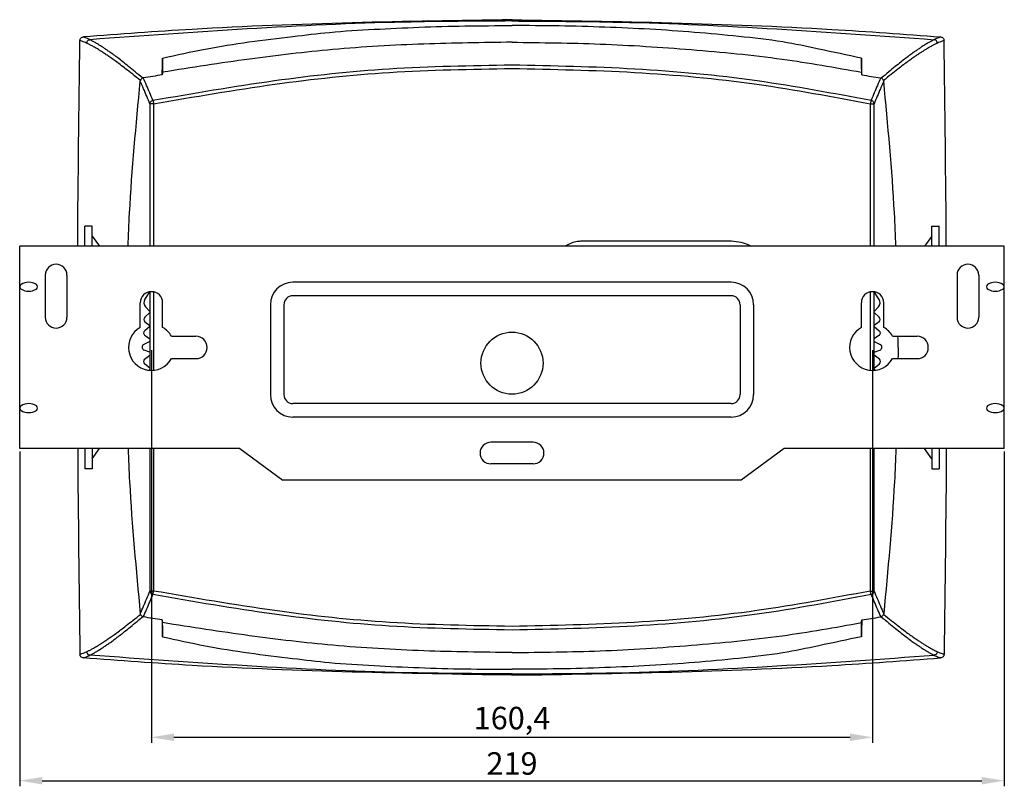
# Model space of a CAD drawing. Units: millimetres. Extents: x -16 to 507, y -231 to 146.
# Drawn here: x 0 to 219, y -231 to -60 of the extents above; entities that cross this region are included whole.
import ezdxf

# ---------------------------------------------------------------- set-up
doc = ezdxf.new("R2010")
doc.units = ezdxf.units.MM
doc.layers.add('Dimension', color=7, linetype='Continuous', lineweight=15)
doc.layers.add('Visible', color=7, linetype='Continuous', lineweight=25)
doc.styles.get("Standard").update_dxf_attribs({"font": 'arial.ttf'})
doc.dimstyles.new('ISO-25', dxfattribs={"dimtxt": 5, "dimasz": 5, "dimexe": 1.25, "dimexo": 0.625, "dimtad": 1, "dimtxsty": 'Standard', "dimcen": 2.5, "dimadec": 0, "dimazin": 0, "dimtfac": 1, "dimtmove": 0, "dimatfit": 3, "dimfxl": 0, "dimarcsym": 0})

# ---------------------------------------------------------------- blocks, each defined once
blk = doc.blocks.new('*D5')
at = {"layer": 'Defpoints', "color": 0, "transparency": 16777216}
for p in [(0, -155.41), (219, -155.41), (219, -229.29)]:
    blk.add_point(p, dxfattribs=at)
at = {"layer": 'Dimension', "color": 0, "lineweight": -2, "transparency": 16777216}
for p, q in [((0, -156.03), (0, -230.54)), ((219, -156.03), (219, -230.54)), ((5, -229.29), (214, -229.29))]:
    blk.add_line(p, q, dxfattribs=at)
at = {"layer": 'Dimension', "color": 0, "transparency": 16777216}
for points in [[(5, -228.46), (5, -230.12), (0, -229.29)], [(214, -228.46), (214, -230.12), (219, -229.29)]]:
    blk.add_solid(points, dxfattribs=at)
at = {"layer": 'Dimension', "color": 0, "transparency": 16777216, "insert": (109.5, -226.11), "char_height": 5, "attachment_point": 5}
blk.add_mtext('219', dxfattribs=at)
blk = doc.blocks.new('*D8')
at = {"layer": 'Defpoints', "color": 0, "transparency": 16777216}
for p in [(29.3, -132.91), (189.7, -132.91), (189.7, -219.64)]:
    blk.add_point(p, dxfattribs=at)
at = {"layer": 'Dimension', "color": 0, "lineweight": -2, "transparency": 16777216}
for p, q in [((29.3, -133.53), (29.3, -220.89)), ((189.7, -133.53), (189.7, -220.89)), ((34.3, -219.64), (184.7, -219.64))]:
    blk.add_line(p, q, dxfattribs=at)
at = {"layer": 'Dimension', "color": 0, "transparency": 16777216}
for points in [[(34.3, -218.8), (34.3, -220.47), (29.3, -219.64)], [(184.7, -218.8), (184.7, -220.47), (189.7, -219.64)]]:
    blk.add_solid(points, dxfattribs=at)
at = {"layer": 'Dimension', "color": 0, "transparency": 16777216, "insert": (109.5, -216.01), "char_height": 5, "attachment_point": 5}
blk.add_mtext('160,4', dxfattribs=at)

msp = doc.modelspace()

# ---------------------------------------------------------------- linework, layer by layer
at = {"layer": 'Visible', "color": 7, "linetype": 'Continuous'}
for p, q in [((31.767, -68.561), (31.767, -71.682)), ((187.233, -68.561), (187.233, -71.682)), ((189.218, -78.722), (190.031, -78.72)), ((125.114, -109.203), (157.743, -109.203)), ((29.782, -187.094), (28.969, -187.095)), ((189.218, -187.094), (190.031, -187.095)), ((31.767, -197.254), (31.767, -194.133)), ((187.233, -197.254), (187.233, -194.133))]:
    msp.add_line(p, q, dxfattribs=at)
at = {"layer": 'Visible'}
for p, q in [((14.5, -110.408), (14.5, -105.908)), ((16.1, -105.908), (14.5, -105.908)), ((16.1, -110.408), (16.1, -105.908)), ((202.9, -105.908), (204.5, -105.908)), ((202.9, -110.408), (202.9, -105.908)), ((204.5, -110.408), (204.5, -105.908)), ((16.1, -108.158), (17.765, -110.408)), ((202.9, -108.158), (201.235, -110.408)), ((0, -155.408), (0, -110.408)), ((219, -110.408), (0, -110.408)), ((219, -155.408), (219, -110.408)), ((5.7, -116.808), (5.7, -126.208)), ((10.5, -116.808), (10.5, -126.208)), ((208.5, -116.808), (208.5, -126.208)), ((213.3, -116.808), (213.3, -126.208)), ((158.25, -118.408), (60.75, -118.408)), ((27.848, -122.241), (28.928, -120.515)), ((158.25, -121.408), (60.75, -121.408)), ((191.152, -122.241), (190.072, -120.515)), ((26.8, -128.462), (26.8, -123.008)), ((28.926, -124.915), (27.987, -123.865)), ((31.8, -128.462), (31.8, -123.008)), ((55.75, -123.408), (55.75, -143.408)), ((58.75, -123.408), (58.75, -143.408)), ((160.25, -123.408), (160.25, -143.408)), ((163.25, -123.408), (163.25, -143.408)), ((187.2, -128.462), (187.2, -123.008)), ((190.074, -124.915), (191.013, -123.865)), ((192.2, -128.462), (192.2, -123.008)), ((28.926, -125.175), (27.825, -126.15)), ((190.074, -125.175), (191.175, -126.15)), ((28.925, -128.263), (27.814, -129.2)), ((27.866, -127.198), (28.925, -128.001)), ((191.134, -127.198), (190.075, -128.001)), ((190.075, -128.263), (191.186, -129.2)), ((27.876, -130.284), (28.925, -130.979)), ((33.745, -130.408), (39.2, -130.408)), ((191.124, -130.284), (190.075, -130.979)), ((194.145, -130.408), (199.6, -130.408)), ((28.925, -131.579), (27.598, -132.247)), ((28.925, -133.979), (27.657, -133.485)), ((190.075, -131.579), (191.402, -132.247)), ((190.075, -133.979), (191.343, -133.485)), ((27.777, -135.532), (28.925, -134.598)), ((33.745, -135.408), (39.2, -135.408)), ((191.223, -135.532), (190.075, -134.598)), ((194.145, -135.408), (199.6, -135.408)), ((28.925, -137.552), (27.768, -136.577)), ((28.714, -137.974), (28.925, -137.814)), ((190.075, -137.552), (191.232, -136.577)), ((190.286, -137.974), (190.075, -137.814)), ((158.25, -145.408), (60.75, -145.408)), ((158.25, -148.408), (60.75, -148.408)), ((49, -155.408), (0, -155.408)), ((14.5, -155.408), (14.5, -159.908)), ((16.1, -155.408), (16.1, -159.908)), ((16.1, -157.658), (17.765, -155.408)), ((49, -155.408), (58.5, -162.408)), ((114.2, -154.008), (104.8, -154.008)), ((170, -155.408), (160.5, -162.408)), ((219, -155.408), (170, -155.408)), ((202.9, -157.658), (201.235, -155.408)), ((202.9, -155.408), (202.9, -159.908)), ((204.5, -155.408), (204.5, -159.908)), ((114.2, -158.808), (104.8, -158.808)), ((16.1, -159.908), (14.5, -159.908)), ((202.9, -159.908), (204.5, -159.908)), ((160.5, -162.408), (58.5, -162.408))]:
    msp.add_line(p, q, dxfattribs=at)
msp.add_circle((109.5, -136.408), 6.9, dxfattribs=at)
for centre, radius, start, end in [((8.1, -116.808), 2.4, 0, 180), ((210.9, -116.808), 2.4, 0, 180), ((0.612, -119.408), 0.6, 122.15888, 237.84112), ((2, -121.615), 3.207, 57.84112, 122.15888), ((2, -117.201), 3.207, 237.84112, 302.15888), ((3.388, -119.408), 0.6, 302.15888, 57.84112), ((60.75, -123.408), 5, 90, 180), ((158.25, -123.408), 5, 0, 90), ((215.612, -119.408), 0.6, 122.15888, 237.84112), ((217, -121.615), 3.207, 57.84112, 122.15888), ((217, -117.201), 3.207, 237.84112, 302.15888), ((218.388, -119.408), 0.6, 302.15888, 57.84112), ((29.3, -123.008), 2.5, 0, 180), ((28.998, -122.96), 1.357, 147.96571, 221.81732), ((60.75, -123.408), 2, 90, 180), ((158.25, -123.408), 2, 0, 90), ((189.7, -123.008), 2.5, 0, 180), ((190.002, -122.96), 1.357, 318.18268, 32.03429), ((8.1, -126.208), 2.4, 180, 0), ((28.275, -126.658), 0.678, 131.5311, 232.85747), ((190.725, -126.658), 0.678, 307.14253, 48.4689), ((210.9, -126.208), 2.4, 180, 0), ((29.3, -132.908), 5.1, 119.35347, 330.64653), ((28.251, -129.719), 0.678, 130.12919, 236.48567), ((29.3, -132.908), 5.1, 29.35347, 60.64653), ((189.7, -132.908), 5.1, 119.35347, 330.64653), ((190.749, -129.719), 0.678, 303.51433, 49.87081), ((189.7, -132.908), 5.1, 29.35347, 60.64653), ((39.2, -132.908), 2.5, 270, 90), ((199.6, -132.908), 2.5, 270, 90), ((27.903, -132.853), 0.678, 116.73916, 248.72142), ((191.097, -132.853), 0.678, 291.27858, 63.26084), ((28.205, -136.058), 0.678, 129.13859, 229.87081), ((190.795, -136.058), 0.678, 310.12919, 50.86141), ((60.75, -143.408), 5, 180, 270), ((60.75, -143.408), 2, 180, 270), ((158.25, -143.408), 2, 270, 0), ((158.25, -143.408), 5, 270, 0), ((0.612, -146.408), 0.6, 122.15888, 237.84112), ((2, -148.615), 3.207, 57.84112, 122.15888), ((3.388, -146.408), 0.6, 302.15888, 57.84112), ((215.612, -146.408), 0.6, 122.15888, 237.84112), ((217, -148.615), 3.207, 57.84112, 122.15888), ((218.388, -146.408), 0.6, 302.15888, 57.84112), ((2, -144.201), 3.207, 237.84112, 302.15888), ((217, -144.201), 3.207, 237.84112, 302.15888), ((104.8, -156.408), 2.4, 90, 270), ((114.2, -156.408), 2.4, 270, 90)]:
    msp.add_arc(centre, radius, start, end, dxfattribs=at)
at = {"layer": 'Visible', "color": 7, "linetype": 'Continuous'}
for points in [[(109.5, -60), (38.395, -62.159), (14.165, -63.824)], [(109.5, -60.288), (85.573, -60.55), (15.615, -64.445)], [(31.767, -68.561), (41.286, -66.539), (50.971, -64.958), (60.763, -63.737), (68.92, -62.814), (78.818, -62.139), (88.823, -61.673), (99.022, -61.393), (109.5, -61.302)], [(109.5, -60), (180.605, -62.159), (204.835, -63.824)], [(109.5, -60.288), (133.427, -60.55), (203.385, -64.445)], [(187.233, -68.561), (177.714, -66.539), (169.725, -64.958), (159.932, -63.737), (150.08, -62.814), (140.182, -62.139), (130.177, -61.673), (119.978, -61.393), (109.5, -61.302)], [(13.403, -64.621), (13.463, -64.332), (13.626, -64.08), (13.871, -63.902), (14.165, -63.824)], [(14.896, -65.226), (14.338, -64.996), (13.84, -64.808), (13.403, -64.621)], [(15.615, -64.445), (15.075, -64.207), (14.59, -64.014), (14.165, -63.824)], [(14.896, -65.226), (15.004, -64.858), (15.263, -64.577), (15.615, -64.445)], [(26.856, -73.532), (25.132, -72.15), (23.628, -70.972), (22.344, -69.985), (21.236, -69.167), (20.273, -68.483), (19.434, -67.905), (18.703, -67.417), (18.068, -67.007), (17.515, -66.661), (17.034, -66.369), (16.615, -66.123), (16.246, -65.914), (15.92, -65.736), (15.629, -65.582), (15.365, -65.448), (15.123, -65.33), (14.896, -65.226)], [(27.362, -72.99), (25.657, -71.584), (24.185, -70.377), (22.927, -69.361), (21.839, -68.52), (20.893, -67.815), (20.069, -67.219), (19.351, -66.717), (18.727, -66.292), (18.185, -65.935), (17.713, -65.633), (17.3, -65.378), (16.939, -65.161), (16.619, -64.976), (16.333, -64.816), (16.074, -64.677), (15.837, -64.554), (15.615, -64.445)], [(109.5, -65.022), (89.914, -65.415), (69.628, -66.656), (51.121, -68.771), (31.767, -71.682)], [(109.5, -65.022), (129.086, -65.415), (149.372, -66.656), (169.575, -68.771), (187.233, -71.682)], [(203.385, -64.445), (203.162, -64.555), (202.921, -64.679), (202.656, -64.822), (202.362, -64.987), (202.031, -65.179), (201.657, -65.404), (201.231, -65.669), (200.744, -65.981), (200.188, -66.349), (199.551, -66.784), (198.823, -67.297), (197.992, -67.899), (197.048, -68.606), (195.975, -69.44), (194.74, -70.439), (193.296, -71.623), (191.638, -72.99)], [(204.104, -65.226), (203.876, -65.331), (203.63, -65.451), (203.36, -65.588), (203.06, -65.747), (202.723, -65.932), (202.342, -66.148), (201.908, -66.404), (201.412, -66.705), (200.846, -67.062), (200.197, -67.483), (199.456, -67.98), (198.609, -68.565), (197.648, -69.251), (196.555, -70.061), (195.296, -71.032), (193.82, -72.187), (192.144, -73.532)], [(204.835, -63.824), (204.41, -64.014), (203.925, -64.207), (203.385, -64.445)], [(204.104, -65.226), (203.996, -64.858), (203.737, -64.577), (203.385, -64.445)], [(205.597, -64.621), (205.16, -64.808), (204.662, -64.996), (204.104, -65.226)], [(204.835, -63.824), (205.129, -63.902), (205.374, -64.08), (205.537, -64.332), (205.597, -64.621)], [(29.627, -77.926), (56.664, -73.55), (82.202, -70.917), (109.5, -70.039)], [(31.709, -72.275), (31.729, -70.916), (31.748, -69.671), (31.767, -68.561)], [(109.5, -70.039), (136.798, -70.917), (164.032, -73.55), (189.373, -77.926)], [(187.291, -72.275), (187.271, -70.916), (187.252, -69.671), (187.233, -68.561)], [(29.782, -78.722), (56.767, -74.355), (82.254, -71.728), (109.5, -70.852)], [(31.767, -71.682), (31.748, -71.88), (31.728, -72.078), (31.709, -72.275)], [(109.5, -70.852), (136.746, -71.728), (163.929, -74.355), (189.218, -78.722)], [(187.233, -71.682), (187.252, -71.88), (187.272, -72.078), (187.291, -72.275)], [(26.828, -73.672), (26.839, -73.601), (26.856, -73.532)], [(28.969, -78.72), (28.261, -77.031), (27.547, -75.348), (26.828, -73.672)], [(27.362, -72.99), (27.164, -73.099), (26.982, -73.281), (26.856, -73.532)], [(27.362, -72.991), (27.429, -72.969), (27.499, -72.953)], [(31.709, -72.275), (27.499, -72.953)], [(29.627, -77.926), (28.924, -76.263), (28.215, -74.606), (27.499, -72.953)], [(187.291, -72.275), (191.501, -72.953)], [(191.501, -72.953), (190.785, -74.606), (190.076, -76.263), (189.373, -77.926)], [(192.172, -73.672), (191.453, -75.348), (190.739, -77.031), (190.031, -78.72)], [(191.501, -72.953), (191.571, -72.969), (191.638, -72.991)], [(192.144, -73.532), (192.018, -73.281), (191.836, -73.099), (191.638, -72.99)], [(192.144, -73.532), (192.161, -73.601), (192.172, -73.672)], [(28.969, -78.72), (29.018, -78.446), (29.159, -78.202), (29.371, -78.023), (29.627, -77.926)], [(29.782, -78.722), (29.481, -78.721), (29.22, -78.721), (29.039, -78.72), (28.969, -78.72)], [(29.627, -77.926), (29.643, -78.005), (29.677, -78.182), (29.726, -78.432), (29.782, -78.722)], [(189.373, -77.926), (189.358, -78.003), (189.324, -78.178), (189.274, -78.431), (189.218, -78.722)], [(190.031, -78.72), (189.983, -78.447), (189.844, -78.206), (189.633, -78.025), (189.373, -77.926)], [(26.828, -192.144), (27.547, -190.467), (28.261, -188.784), (28.969, -187.095)], [(27.499, -192.862), (28.215, -191.21), (28.924, -189.552), (29.627, -187.89)], [(28.969, -187.095), (29.016, -187.364), (29.152, -187.605), (29.366, -187.79), (29.627, -187.89)], [(29.627, -187.89), (29.643, -187.809), (29.678, -187.63), (29.726, -187.379), (29.782, -187.094)], [(109.5, -195.776), (82.202, -194.898), (56.664, -192.266), (29.627, -187.89)], [(109.5, -194.964), (82.254, -194.088), (56.767, -191.461), (29.782, -187.094)], [(189.218, -187.094), (163.929, -191.461), (136.746, -194.088), (109.5, -194.964)], [(189.373, -187.89), (164.032, -192.266), (136.798, -194.898), (109.5, -195.776)], [(189.373, -187.89), (189.357, -187.809), (189.322, -187.63), (189.274, -187.379), (189.218, -187.094)], [(190.031, -187.095), (189.984, -187.364), (189.848, -187.605), (189.634, -187.79), (189.373, -187.89)], [(189.373, -187.89), (190.076, -189.552), (190.785, -191.21), (191.501, -192.862)], [(190.031, -187.095), (190.739, -188.784), (191.453, -190.467), (192.172, -192.144)], [(14.896, -200.59), (15.124, -200.484), (15.37, -200.365), (15.64, -200.228), (15.94, -200.069), (16.277, -199.884), (16.658, -199.667), (17.092, -199.412), (17.588, -199.11), (18.154, -198.754), (18.803, -198.333), (19.544, -197.836), (20.391, -197.251), (21.352, -196.564), (22.445, -195.755), (23.704, -194.783), (25.18, -193.628), (26.856, -192.284)], [(26.856, -192.284), (26.839, -192.214), (26.828, -192.144)], [(26.856, -192.284), (26.982, -192.534), (27.164, -192.717), (27.362, -192.825)], [(191.638, -192.825), (191.836, -192.717), (192.018, -192.534), (192.144, -192.284)], [(192.172, -192.144), (192.161, -192.214), (192.144, -192.284)], [(192.144, -192.284), (193.868, -193.666), (195.372, -194.843), (196.656, -195.83), (197.764, -196.648), (198.727, -197.333), (199.566, -197.91), (200.297, -198.398), (200.932, -198.809), (201.485, -199.155), (201.966, -199.446), (202.385, -199.692), (202.754, -199.901), (203.08, -200.08), (203.371, -200.233), (203.635, -200.367), (203.877, -200.485), (204.104, -200.59)], [(15.615, -201.371), (15.838, -201.261), (16.079, -201.136), (16.344, -200.993), (16.638, -200.828), (16.969, -200.636), (17.343, -200.411), (17.769, -200.147), (18.256, -199.835), (18.812, -199.466), (19.449, -199.031), (20.177, -198.519), (21.008, -197.916), (21.952, -197.209), (23.025, -196.376), (24.26, -195.377), (25.704, -194.193), (27.362, -192.825)], [(27.499, -192.862), (27.429, -192.847), (27.362, -192.825)], [(31.709, -193.54), (27.499, -192.862)], [(31.709, -193.54), (31.729, -194.9), (31.748, -196.144), (31.767, -197.254)], [(31.767, -194.133), (31.748, -193.936), (31.728, -193.738), (31.709, -193.54)], [(109.5, -200.793), (89.914, -200.401), (69.628, -199.16), (51.121, -197.045), (31.767, -194.133)], [(109.5, -200.793), (129.086, -200.401), (149.372, -199.16), (169.575, -197.045), (187.233, -194.133)], [(187.291, -193.54), (187.271, -194.9), (187.252, -196.144), (187.233, -197.254)], [(187.233, -194.133), (187.252, -193.936), (187.272, -193.738), (187.291, -193.54)], [(187.291, -193.54), (191.501, -192.862)], [(191.638, -192.825), (191.571, -192.847), (191.501, -192.862)], [(191.638, -192.825), (193.343, -194.231), (194.815, -195.438), (196.073, -196.454), (197.161, -197.296), (198.107, -198.001), (198.931, -198.596), (199.649, -199.099), (200.273, -199.523), (200.815, -199.881), (201.287, -200.182), (201.7, -200.437), (202.061, -200.654), (202.381, -200.839), (202.667, -200.999), (202.926, -201.139), (203.163, -201.261), (203.385, -201.371)], [(31.767, -197.254), (41.286, -199.276), (50.971, -200.857), (60.763, -202.079), (68.92, -203.002), (78.818, -203.676), (88.823, -204.143), (99.022, -204.422), (109.5, -204.513)], [(187.233, -197.254), (177.714, -199.276), (169.725, -200.857), (159.932, -202.079), (150.08, -203.002), (140.182, -203.676), (130.177, -204.143), (119.978, -204.422), (109.5, -204.513)], [(13.403, -201.194), (13.84, -201.007), (14.338, -200.82), (14.896, -200.59)], [(14.165, -201.992), (13.871, -201.913), (13.626, -201.736), (13.463, -201.484), (13.403, -201.194)], [(14.165, -201.992), (14.59, -201.802), (15.075, -201.608), (15.615, -201.371)], [(14.896, -200.59), (15.004, -200.957), (15.263, -201.238), (15.615, -201.371)], [(109.5, -205.527), (85.573, -205.265), (15.615, -201.371)], [(109.5, -205.527), (133.427, -205.265), (203.385, -201.371)], [(204.104, -200.59), (203.996, -200.957), (203.737, -201.238), (203.385, -201.371)], [(203.385, -201.371), (203.925, -201.608), (204.41, -201.802), (204.835, -201.992)], [(204.104, -200.59), (204.662, -200.82), (205.16, -201.008), (205.597, -201.194)], [(205.597, -201.194), (205.537, -201.484), (205.374, -201.736), (205.129, -201.913), (204.835, -201.992)], [(109.5, -205.815), (38.395, -203.657), (14.165, -201.992)], [(109.5, -205.815), (180.605, -203.657), (204.835, -201.992)]]:
    msp.add_spline(points, degree=3, dxfattribs=at)
for points in [[(12.897, -110.408), (12.99, -95.145), (13.196, -79.883), (13.403, -64.621)], [(206.103, -110.408), (206.01, -95.145), (205.804, -79.883), (205.597, -64.621)], [(28.927, -120.515), (28.926, -124.646), (28.925, -128.777), (28.924, -132.908)], [(29.738, -120.546), (29.736, -124.667), (29.735, -128.787), (29.735, -132.908)], [(189.265, -132.908), (189.265, -128.787), (189.264, -124.667), (189.262, -120.546)], [(190.076, -132.908), (190.075, -128.777), (190.074, -124.646), (190.073, -120.515)], [(195.389, -132.908), (195.378, -132.074), (195.366, -131.241), (195.354, -130.408)], [(28.924, -132.908), (28.925, -134.603), (28.925, -136.299), (28.925, -137.994)], [(29.735, -132.908), (29.735, -134.601), (29.735, -136.295), (29.736, -137.989)], [(189.264, -137.989), (189.265, -136.295), (189.265, -134.601), (189.265, -132.908)], [(190.075, -137.994), (190.075, -136.299), (190.075, -134.603), (190.076, -132.908)], [(195.389, -132.908), (195.378, -133.741), (195.366, -134.574), (195.354, -135.408)], [(12.897, -155.408), (12.99, -170.67), (13.196, -185.932), (13.403, -201.194)], [(206.103, -155.408), (206.01, -170.67), (205.804, -185.932), (205.597, -201.194)]]:
    msp.add_open_spline(points, degree=3, dxfattribs=at)
for points, knots in [([(24.096, -110.408), (24.187, -107.954), (24.733, -95.689), (25.897, -83.457), (26.828, -73.672)], [22.501268, 22.501268, 22.501268, 22.501268, 29.8690983, 59.345124, 59.345124, 59.345124, 59.345124]), ([(194.904, -110.408), (194.813, -107.954), (194.267, -95.689), (193.103, -83.457), (192.172, -73.672)], [22.501268, 22.501268, 22.501268, 22.501268, 29.8690983, 59.345124, 59.345124, 59.345124, 59.345124]), ([(28.969, -78.72), (28.96, -84.763), (28.945, -95.325), (28.935, -105.888), (28.932, -110.408)], [0, 0, 0, 0, 18.1276071, 31.6873688, 31.6873688, 31.6873688, 31.6873688]), ([(29.782, -78.722), (29.773, -84.764), (29.757, -95.326), (29.747, -105.888), (29.743, -110.408)], [0, 0, 0, 0, 18.1271598, 31.6859716, 31.6859716, 31.6859716, 31.6859716]), ([(189.257, -110.408), (189.253, -105.888), (189.243, -95.326), (189.227, -84.764), (189.218, -78.722)], [22.5000019, 22.5000019, 22.5000019, 22.5000019, 36.0590979, 54.1859735, 54.1859735, 54.1859735, 54.1859735]), ([(190.068, -110.408), (190.065, -105.888), (190.055, -95.325), (190.04, -84.763), (190.031, -78.72)], [22.5000015, 22.5000015, 22.5000015, 22.5000015, 36.0600474, 54.1873703, 54.1873703, 54.1873703, 54.1873703]), ([(121.363, -110.408), (121.435, -110.356), (121.881, -110.049), (122.742, -109.609), (123.948, -109.261), (124.742, -109.221), (125.114, -109.203)], [6.0720762, 6.0720762, 6.0720762, 6.0720762, 6.3392112, 7.6925723, 8.9546215, 10.0698819, 10.0698819, 10.0698819, 10.0698819]), ([(157.743, -109.203), (158.478, -109.24), (159.865, -109.312), (161.559, -109.806), (162.484, -110.234), (162.804, -110.408)], [0, 0, 0, 0, 2.2014659, 4.1562856, 5.2481522, 5.2481522, 5.2481522, 5.2481522]), ([(24.096, -155.408), (24.187, -157.861), (24.733, -170.127), (25.897, -182.358), (26.828, -192.144)], [22.501268, 22.501268, 22.501268, 22.501268, 29.8690983, 59.345124, 59.345124, 59.345124, 59.345124]), ([(28.932, -155.408), (28.935, -159.928), (28.945, -170.49), (28.96, -181.053), (28.969, -187.095)], [22.5000015, 22.5000015, 22.5000015, 22.5000015, 36.0600474, 54.1873703, 54.1873703, 54.1873703, 54.1873703]), ([(29.743, -155.408), (29.747, -159.927), (29.757, -170.489), (29.773, -181.051), (29.782, -187.094)], [22.5000019, 22.5000019, 22.5000019, 22.5000019, 36.0590979, 54.1859735, 54.1859735, 54.1859735, 54.1859735]), ([(189.218, -187.094), (189.227, -181.051), (189.243, -170.489), (189.253, -159.927), (189.257, -155.408)], [0, 0, 0, 0, 18.1271598, 31.6859716, 31.6859716, 31.6859716, 31.6859716]), ([(190.031, -187.095), (190.04, -181.053), (190.055, -170.49), (190.065, -159.928), (190.068, -155.408)], [0, 0, 0, 0, 18.1276071, 31.6873688, 31.6873688, 31.6873688, 31.6873688]), ([(194.904, -155.408), (194.813, -157.861), (194.267, -170.127), (193.103, -182.358), (192.172, -192.144)], [22.501268, 22.501268, 22.501268, 22.501268, 29.8690983, 59.345124, 59.345124, 59.345124, 59.345124])]:
    msp.add_open_spline(points, degree=3, knots=knots, dxfattribs=at)

# ---------------------------------------------------------------- dimensions: what is measured, and where the dimension line sits
at = {"layer": 'Dimension'}
for base, p1, p2, picture, middle in [((189.7, -219.635), (29.3, -132.908), (189.7, -132.908), '*D8', (109.5, -219.635)), ((219, -229.291), (0, -155.408), (219, -155.408), '*D5', (109.5, -229.291))]:
    dim = msp.add_linear_dim(base=base, p1=p1, p2=p2, dimstyle='ISO-25', dxfattribs=at)
    dim.commit()
    dim.dimension.update_dxf_attribs({"geometry": picture, "text_midpoint": middle, "dimtype": 160})

doc.saveas('drawing.dxf')
